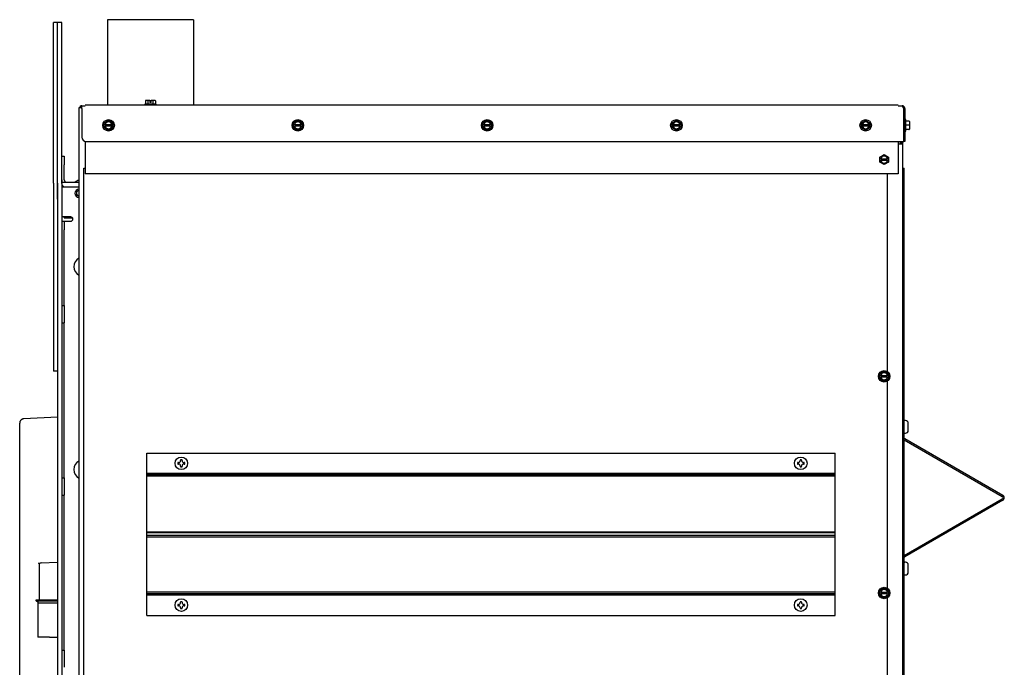
# Model space of a CAD drawing. Units: inches. Extents: x 3 to 194, y 3 to 95.
# Drawn here: x 104 to 133, y 28 to 47 of the extents above; entities that cross this region are included whole.
import ezdxf
from ezdxf.lldxf.tags import DXFTag

# ---------------------------------------------------------------- set-up
doc = ezdxf.new("R2010")
doc.units = ezdxf.units.IN
doc.header["$MEASUREMENT"] = 0
for name, color, linetype in [('30096', 7, 'Continuous'), ('C__USERS_COUZILL', 7, 'Continuous'), ('Default', 7, 'Continuous'), ('PL68672', 7, 'Continuous')]:
    doc.layers.add(name, color=color, linetype=linetype)
tags = doc.linetypes.add('HIDDEN2', pattern=[0.1875, 0.125, -0.0625]).pattern_tags.tags
tags[6:7] = [DXFTag(74, 4), DXFTag(75, 0), DXFTag(340, '0'), DXFTag(46, 0.0), DXFTag(50, 0.0), DXFTag(44, 0.0), DXFTag(45, 0.0)]
tags[4:5] = [DXFTag(74, 4), DXFTag(75, 0), DXFTag(340, '0'), DXFTag(46, 0.0), DXFTag(50, 0.0), DXFTag(44, 0.0), DXFTag(45, 0.0)]

# ---------------------------------------------------------------- blocks, each defined once
blk = doc.blocks.new('SE4')
at = {"layer": '30096', "color": 7, "linetype": 'Continuous'}
for centre, radius, start, end in [((105.772, 41.638), 0.283, 104.0395, 128.6881), ((105.829, 39.404), 0.276, 117.0248, 242.9752), ((105.829, 33.515), 0.276, 117.0248, 242.9752)]:
    blk.add_arc(centre, radius, start, end, dxfattribs=at)
at = {"layer": 'C__USERS_COUZILL', "color": 7, "linetype": 'Continuous'}
for p, q in [((104.964, 41.826), (104.964, 46.495)), ((105.084, 46.495), (104.964, 46.495)), ((105.084, 41.826), (105.084, 46.495)), ((105.204, 46.49), (105.084, 46.49)), ((105.204, 41.82), (105.204, 46.49)), ((106.533, 46.574), (106.533, 46.535)), ((109.033, 46.574), (106.533, 46.574)), ((106.533, 46.535), (106.533, 44.125)), ((109.033, 46.574), (109.033, 46.535)), ((109.033, 46.535), (109.033, 44.125)), ((105.792, 44.075), (105.885, 44.075)), ((105.792, 43.998), (105.792, 44.075)), ((129.51, 44.098), (105.885, 44.098)), ((106.533, 44.125), (106.533, 44.098)), ((109.033, 44.098), (106.533, 44.098)), ((106.533, 44.098), (106.533, 44.098)), ((107.95, 44.125), (107.617, 44.125)), ((107.617, 44.125), (107.617, 44.098)), ((107.639, 44.219), (107.639, 44.125)), ((107.657, 44.234), (107.72, 44.234)), ((107.711, 44.219), (107.711, 44.125)), ((107.72, 44.234), (107.76, 44.234)), ((107.76, 44.234), (107.76, 44.219)), ((107.76, 44.219), (107.76, 44.172)), ((107.806, 44.172), (107.76, 44.172)), ((107.806, 44.234), (107.846, 44.234)), ((107.806, 44.219), (107.806, 44.234)), ((107.806, 44.172), (107.806, 44.219)), ((107.846, 44.234), (107.909, 44.234)), ((107.855, 44.219), (107.855, 44.125)), ((107.927, 44.219), (107.927, 44.125)), ((107.95, 44.098), (107.95, 44.125)), ((109.033, 44.125), (109.033, 44.098)), ((109.033, 44.098), (109.033, 44.098)), ((129.51, 44.075), (129.626, 44.075)), ((105.78, 44.013), (105.703, 44.013)), ((105.703, 44.013), (105.703, 3.263)), ((105.792, 44.013), (105.78, 44.013)), ((105.792, 43.998), (105.792, 43.164)), ((129.673, 43.998), (129.673, 44.018)), ((129.7, 44.018), (129.673, 44.011)), ((129.673, 44.011), (129.673, 43.998)), ((129.673, 43.039), (129.673, 43.998)), ((129.673, 43.998), (129.673, 43.039)), ((129.703, 43.998), (129.703, 43.039)), ((106.441, 43.58), (106.566, 43.652)), ((106.441, 43.531), (106.441, 43.58)), ((106.457, 43.571), (106.441, 43.58)), ((106.441, 43.484), (106.441, 43.531)), ((106.457, 43.531), (106.441, 43.531)), ((106.467, 43.531), (106.457, 43.531)), ((106.467, 43.531), (106.666, 43.531)), ((106.566, 43.652), (106.691, 43.58)), ((106.566, 43.634), (106.566, 43.652)), ((106.676, 43.531), (106.666, 43.531)), ((106.676, 43.571), (106.691, 43.58)), ((106.691, 43.531), (106.676, 43.531)), ((106.691, 43.58), (106.691, 43.531)), ((106.691, 43.531), (106.691, 43.484)), ((111.941, 43.58), (112.066, 43.652)), ((111.941, 43.531), (111.941, 43.58)), ((111.957, 43.571), (111.941, 43.58)), ((111.941, 43.484), (111.941, 43.531)), ((111.957, 43.531), (111.941, 43.531)), ((111.967, 43.531), (111.957, 43.531)), ((111.967, 43.531), (112.166, 43.531)), ((112.066, 43.652), (112.191, 43.58)), ((112.066, 43.634), (112.066, 43.652)), ((112.176, 43.531), (112.166, 43.531)), ((112.176, 43.571), (112.191, 43.58)), ((112.191, 43.531), (112.176, 43.531)), ((112.191, 43.58), (112.191, 43.531)), ((112.191, 43.531), (112.191, 43.484)), ((117.441, 43.58), (117.566, 43.652)), ((117.441, 43.531), (117.441, 43.58)), ((117.457, 43.571), (117.441, 43.58)), ((117.441, 43.484), (117.441, 43.531)), ((117.457, 43.531), (117.441, 43.531)), ((117.467, 43.531), (117.457, 43.531)), ((117.467, 43.531), (117.666, 43.531)), ((117.566, 43.652), (117.691, 43.58)), ((117.566, 43.634), (117.566, 43.652)), ((117.676, 43.531), (117.666, 43.531)), ((117.676, 43.571), (117.691, 43.58)), ((117.691, 43.531), (117.676, 43.531)), ((117.691, 43.58), (117.691, 43.531)), ((117.691, 43.531), (117.691, 43.484)), ((122.941, 43.58), (123.066, 43.652)), ((122.941, 43.531), (122.941, 43.58)), ((122.957, 43.571), (122.941, 43.58)), ((122.941, 43.484), (122.941, 43.531)), ((122.957, 43.531), (122.941, 43.531)), ((122.967, 43.531), (122.957, 43.531)), ((122.967, 43.531), (123.166, 43.531)), ((123.066, 43.652), (123.191, 43.58)), ((123.066, 43.634), (123.066, 43.652)), ((123.176, 43.531), (123.166, 43.531)), ((123.176, 43.571), (123.191, 43.58)), ((123.191, 43.531), (123.176, 43.531)), ((123.191, 43.58), (123.191, 43.531)), ((123.191, 43.531), (123.191, 43.484)), ((128.441, 43.58), (128.566, 43.652)), ((128.441, 43.531), (128.441, 43.58)), ((128.457, 43.571), (128.441, 43.58)), ((128.441, 43.484), (128.441, 43.531)), ((128.457, 43.531), (128.441, 43.531)), ((128.467, 43.531), (128.457, 43.531)), ((128.467, 43.531), (128.666, 43.531)), ((128.566, 43.652), (128.691, 43.58)), ((128.566, 43.634), (128.566, 43.652)), ((128.676, 43.531), (128.666, 43.531)), ((128.676, 43.571), (128.691, 43.58)), ((128.691, 43.531), (128.676, 43.531)), ((128.691, 43.58), (128.691, 43.531)), ((128.691, 43.531), (128.691, 43.484)), ((129.673, 43.59), (129.673, 43.59)), ((129.73, 43.674), (129.703, 43.674)), ((129.73, 43.341), (129.73, 43.674)), ((129.823, 43.633), (129.73, 43.633)), ((129.823, 43.508), (129.73, 43.508)), ((129.839, 43.508), (129.823, 43.508)), ((129.839, 43.617), (129.839, 43.508)), ((129.839, 43.508), (129.839, 43.398)), ((106.441, 43.484), (106.457, 43.484)), ((106.441, 43.435), (106.441, 43.484)), ((106.457, 43.444), (106.441, 43.435)), ((106.566, 43.363), (106.441, 43.435)), ((106.457, 43.484), (106.467, 43.484)), ((106.666, 43.484), (106.467, 43.484)), ((106.691, 43.435), (106.566, 43.363)), ((106.566, 43.381), (106.566, 43.363)), ((106.666, 43.484), (106.676, 43.484)), ((106.676, 43.484), (106.691, 43.484)), ((106.676, 43.444), (106.691, 43.435)), ((106.691, 43.484), (106.691, 43.435)), ((111.941, 43.484), (111.957, 43.484)), ((111.941, 43.435), (111.941, 43.484)), ((111.957, 43.444), (111.941, 43.435)), ((112.066, 43.363), (111.941, 43.435)), ((111.957, 43.484), (111.967, 43.484)), ((112.166, 43.484), (111.967, 43.484)), ((112.191, 43.435), (112.066, 43.363)), ((112.066, 43.381), (112.066, 43.363)), ((112.166, 43.484), (112.176, 43.484)), ((112.176, 43.484), (112.191, 43.484)), ((112.176, 43.444), (112.191, 43.435)), ((112.191, 43.484), (112.191, 43.435)), ((117.441, 43.484), (117.457, 43.484)), ((117.441, 43.435), (117.441, 43.484)), ((117.457, 43.444), (117.441, 43.435)), ((117.566, 43.363), (117.441, 43.435)), ((117.457, 43.484), (117.467, 43.484)), ((117.666, 43.484), (117.467, 43.484)), ((117.691, 43.435), (117.566, 43.363)), ((117.566, 43.381), (117.566, 43.363)), ((117.666, 43.484), (117.676, 43.484)), ((117.676, 43.484), (117.691, 43.484)), ((117.676, 43.444), (117.691, 43.435)), ((117.691, 43.484), (117.691, 43.435)), ((122.941, 43.484), (122.957, 43.484)), ((122.941, 43.435), (122.941, 43.484)), ((122.957, 43.444), (122.941, 43.435)), ((123.066, 43.363), (122.941, 43.435)), ((122.957, 43.484), (122.967, 43.484)), ((123.166, 43.484), (122.967, 43.484)), ((123.191, 43.435), (123.066, 43.363)), ((123.066, 43.381), (123.066, 43.363)), ((123.166, 43.484), (123.176, 43.484)), ((123.176, 43.484), (123.191, 43.484)), ((123.176, 43.444), (123.191, 43.435)), ((123.191, 43.484), (123.191, 43.435)), ((128.441, 43.484), (128.457, 43.484)), ((128.441, 43.435), (128.441, 43.484)), ((128.457, 43.444), (128.441, 43.435)), ((128.566, 43.363), (128.441, 43.435)), ((128.457, 43.484), (128.467, 43.484)), ((128.666, 43.484), (128.467, 43.484)), ((128.691, 43.435), (128.566, 43.363)), ((128.566, 43.381), (128.566, 43.363)), ((128.666, 43.484), (128.676, 43.484)), ((128.676, 43.484), (128.691, 43.484)), ((128.676, 43.444), (128.691, 43.435)), ((128.691, 43.484), (128.691, 43.435)), ((129.673, 43.426), (129.673, 43.426)), ((129.703, 43.341), (129.73, 43.341)), ((129.823, 43.383), (129.73, 43.383)), ((105.885, 43.042), (105.885, 42.098)), ((105.917, 43.039), (129.673, 43.039)), ((129.51, 43.039), (129.51, 42.098)), ((129.51, 42.97), (129.565, 42.97)), ((129.565, 42.97), (129.642, 42.97)), ((129.581, 42.97), (129.581, 43.039)), ((129.612, 42.97), (129.612, 43.039)), ((129.642, 42.97), (129.642, 43.039)), ((129.642, 4.306), (129.642, 42.97)), ((129.703, 43.039), (129.673, 43.039)), ((128.978, 42.585), (129.103, 42.658)), ((129.103, 42.658), (129.228, 42.585)), ((129.103, 42.64), (129.103, 42.658)), ((105.204, 42.608), (105.277, 42.608)), ((105.277, 42.608), (105.277, 42.358)), ((105.277, 41.921), (105.277, 42.358)), ((128.978, 42.537), (128.978, 42.585)), ((128.994, 42.576), (128.978, 42.585)), ((128.978, 42.49), (128.978, 42.537)), ((128.994, 42.537), (128.978, 42.537)), ((128.978, 42.49), (128.994, 42.49)), ((128.978, 42.441), (128.978, 42.49)), ((128.994, 42.45), (128.978, 42.441)), ((129.103, 42.369), (128.978, 42.441)), ((129.004, 42.537), (128.994, 42.537)), ((128.994, 42.49), (129.004, 42.49)), ((129.004, 42.537), (129.203, 42.537)), ((129.203, 42.49), (129.004, 42.49)), ((129.228, 42.441), (129.103, 42.369)), ((129.103, 42.387), (129.103, 42.369)), ((129.213, 42.537), (129.203, 42.537)), ((129.203, 42.49), (129.213, 42.49)), ((129.213, 42.576), (129.228, 42.585)), ((129.228, 42.537), (129.213, 42.537)), ((129.213, 42.49), (129.228, 42.49)), ((129.213, 42.45), (129.228, 42.441)), ((129.228, 42.585), (129.228, 42.537)), ((129.228, 42.537), (129.228, 42.49)), ((129.228, 42.49), (129.228, 42.441)), ((105.842, 42.263), (105.885, 42.263)), ((105.842, 4.19), (105.842, 42.263)), ((129.51, 42.098), (105.885, 42.098)), ((129.195, 42.098), (129.195, 36.36)), ((129.642, 42.263), (129.688, 42.263)), ((129.688, 4.19), (129.688, 42.263)), ((104.964, 41.826), (104.964, 41.368)), ((105.084, 41.826), (105.084, 41.368)), ((105.084, 41.362), (105.084, 41.82)), ((105.204, 41.858), (105.703, 41.858)), ((105.204, 41.82), (105.204, 41.362)), ((105.204, 41.785), (105.267, 41.722)), ((105.204, 41.723), (105.703, 41.723)), ((104.964, 41.368), (104.964, 36.368)), ((105.084, 41.368), (105.084, 36.368)), ((105.084, 41.362), (105.084, 3.322)), ((105.204, 41.362), (105.204, 3.322)), ((105.465, 40.848), (105.204, 40.848)), ((105.204, 40.723), (105.277, 40.723)), ((105.277, 40.723), (105.34, 40.723)), ((105.277, 40.723), (105.277, 40.473)), ((105.34, 40.723), (105.465, 40.723)), ((105.277, 38.274), (105.277, 40.473)), ((105.204, 38.274), (105.277, 38.274)), ((105.277, 38.274), (105.277, 37.774)), ((105.204, 37.774), (105.277, 37.774)), ((105.277, 33.274), (105.277, 37.774)), ((105.084, 36.368), (104.964, 36.368)), ((128.978, 36.294), (129.103, 36.366)), ((129.103, 36.366), (129.228, 36.294)), ((129.103, 36.348), (129.103, 36.366)), ((128.978, 36.245), (128.978, 36.294)), ((128.994, 36.285), (128.978, 36.294)), ((128.978, 36.198), (128.978, 36.245)), ((128.994, 36.245), (128.978, 36.245)), ((128.978, 36.198), (128.994, 36.198)), ((128.978, 36.149), (128.978, 36.198)), ((128.994, 36.158), (128.978, 36.149)), ((129.103, 36.077), (128.978, 36.149)), ((129.004, 36.245), (128.994, 36.245)), ((128.994, 36.198), (129.004, 36.198)), ((129.004, 36.245), (129.203, 36.245)), ((129.203, 36.198), (129.004, 36.198)), ((129.228, 36.149), (129.103, 36.077)), ((129.103, 36.095), (129.103, 36.077)), ((129.195, 36.083), (129.195, 30.069)), ((129.213, 36.245), (129.203, 36.245)), ((129.203, 36.198), (129.213, 36.198)), ((129.213, 36.285), (129.228, 36.294)), ((129.228, 36.245), (129.213, 36.245)), ((129.213, 36.198), (129.228, 36.198)), ((129.213, 36.158), (129.228, 36.149)), ((129.228, 36.294), (129.228, 36.245)), ((129.228, 36.245), (129.228, 36.198)), ((129.228, 36.198), (129.228, 36.149)), ((105.084, 35.039), (104.101, 34.988)), ((129.723, 34.938), (129.709, 34.938)), ((103.983, 31.131), (103.983, 34.863)), ((129.803, 34.651), (129.803, 34.858)), ((129.688, 34.381), (132.535, 32.737)), ((129.701, 34.415), (132.553, 32.768)), ((129.709, 34.571), (129.723, 34.571)), ((107.68, 33.995), (127.68, 33.995)), ((107.68, 33.397), (107.68, 33.995)), ((108.659, 33.794), (108.659, 33.776)), ((108.701, 33.794), (108.659, 33.794)), ((108.701, 33.776), (108.701, 33.794)), ((126.659, 33.794), (126.659, 33.776)), ((126.701, 33.794), (126.659, 33.794)), ((126.701, 33.776), (126.701, 33.794)), ((127.68, 33.397), (127.68, 33.995)), ((108.582, 33.717), (108.582, 33.675)), ((108.601, 33.717), (108.582, 33.717)), ((108.582, 33.675), (108.601, 33.675)), ((108.659, 33.616), (108.659, 33.598)), ((108.659, 33.598), (108.701, 33.598)), ((108.701, 33.598), (108.701, 33.616)), ((108.778, 33.717), (108.76, 33.717)), ((108.76, 33.675), (108.778, 33.675)), ((108.778, 33.675), (108.778, 33.717)), ((126.582, 33.717), (126.582, 33.675)), ((126.601, 33.717), (126.582, 33.717)), ((126.582, 33.675), (126.601, 33.675)), ((126.659, 33.616), (126.659, 33.598)), ((126.659, 33.598), (126.701, 33.598)), ((126.701, 33.598), (126.701, 33.616)), ((126.778, 33.717), (126.76, 33.717)), ((126.76, 33.675), (126.778, 33.675)), ((126.778, 33.675), (126.778, 33.717)), ((105.204, 33.274), (105.277, 33.274)), ((105.277, 33.274), (105.277, 32.774)), ((107.68, 33.357), (107.68, 33.397)), ((127.68, 33.397), (107.68, 33.397)), ((107.68, 31.71), (107.68, 33.357)), ((107.68, 33.357), (127.68, 33.357)), ((127.68, 33.326), (107.68, 33.326)), ((127.68, 33.357), (127.68, 33.397)), ((127.68, 31.71), (127.68, 33.357)), ((105.204, 32.774), (105.277, 32.774)), ((105.277, 28.274), (105.277, 32.774)), ((132.535, 32.656), (129.688, 31.012)), ((132.553, 32.625), (129.701, 30.978)), ((107.68, 31.566), (107.68, 31.71)), ((107.68, 31.71), (127.68, 31.71)), ((127.68, 31.679), (107.68, 31.679)), ((127.68, 31.598), (107.68, 31.598)), ((107.68, 29.92), (107.68, 31.566)), ((107.68, 31.566), (127.68, 31.566)), ((127.68, 31.566), (127.68, 31.71)), ((127.68, 29.92), (127.68, 31.566)), ((103.983, 31.011), (103.983, 31.131)), ((103.983, 13.423), (103.983, 31.011)), ((104.521, 30.801), (104.604, 30.805)), ((104.545, 30.743), (104.545, 29.736)), ((104.604, 30.805), (105.077, 30.83)), ((129.723, 30.822), (129.709, 30.822)), ((129.803, 30.535), (129.803, 30.742)), ((129.709, 30.455), (129.723, 30.455)), ((128.978, 30.002), (129.103, 30.074)), ((129.103, 30.074), (129.228, 30.002)), ((129.103, 30.056), (129.103, 30.074)), ((127.68, 29.951), (107.68, 29.951)), ((107.68, 29.879), (107.68, 29.92)), ((107.68, 29.92), (127.68, 29.92)), ((107.68, 29.281), (107.68, 29.879)), ((127.68, 29.879), (107.68, 29.879)), ((127.68, 29.879), (127.68, 29.92)), ((127.68, 29.281), (127.68, 29.879)), ((128.978, 29.953), (128.978, 30.002)), ((128.994, 29.993), (128.978, 30.002)), ((128.978, 29.906), (128.978, 29.953)), ((128.994, 29.953), (128.978, 29.953)), ((128.978, 29.906), (128.994, 29.906)), ((128.978, 29.858), (128.978, 29.906)), ((128.994, 29.867), (128.978, 29.858)), ((129.103, 29.786), (128.978, 29.858)), ((129.004, 29.953), (128.994, 29.953)), ((128.994, 29.906), (129.004, 29.906)), ((129.004, 29.953), (129.203, 29.953)), ((129.203, 29.906), (129.004, 29.906)), ((129.228, 29.858), (129.103, 29.786)), ((129.103, 29.804), (129.103, 29.786)), ((129.195, 29.791), (129.195, 23.777)), ((129.213, 29.953), (129.203, 29.953)), ((129.203, 29.906), (129.213, 29.906)), ((129.213, 29.993), (129.228, 30.002)), ((129.228, 29.953), (129.213, 29.953)), ((129.213, 29.906), (129.228, 29.906)), ((129.213, 29.867), (129.228, 29.858)), ((129.228, 30.002), (129.228, 29.953)), ((129.228, 29.953), (129.228, 29.906)), ((129.228, 29.906), (129.228, 29.858)), ((104.546, 29.723), (104.447, 29.723)), ((104.513, 29.646), (104.512, 29.646)), ((104.512, 29.646), (104.512, 28.646)), ((104.513, 29.706), (105.087, 29.706)), ((104.513, 29.706), (104.513, 29.646)), ((104.513, 29.646), (105.087, 29.646)), ((104.849, 29.723), (104.546, 29.723)), ((105.087, 29.723), (104.849, 29.723)), ((108.582, 29.601), (108.582, 29.559)), ((108.601, 29.601), (108.582, 29.601)), ((108.582, 29.559), (108.601, 29.559)), ((108.659, 29.678), (108.659, 29.66)), ((108.701, 29.678), (108.659, 29.678)), ((108.659, 29.5), (108.659, 29.482)), ((108.659, 29.482), (108.701, 29.482)), ((108.701, 29.66), (108.701, 29.678)), ((108.701, 29.482), (108.701, 29.5)), ((108.778, 29.601), (108.76, 29.601)), ((108.76, 29.559), (108.778, 29.559)), ((108.778, 29.559), (108.778, 29.601)), ((126.582, 29.601), (126.582, 29.559)), ((126.601, 29.601), (126.582, 29.601)), ((126.582, 29.559), (126.601, 29.559)), ((126.659, 29.678), (126.659, 29.66)), ((126.701, 29.678), (126.659, 29.678)), ((126.659, 29.5), (126.659, 29.482)), ((126.659, 29.482), (126.701, 29.482)), ((126.701, 29.66), (126.701, 29.678)), ((126.701, 29.482), (126.701, 29.5)), ((126.778, 29.601), (126.76, 29.601)), ((126.76, 29.559), (126.778, 29.559)), ((126.778, 29.559), (126.778, 29.601)), ((107.68, 29.281), (127.68, 29.281)), ((104.848, 28.646), (104.512, 28.646)), ((104.848, 28.646), (105.084, 28.646)), ((105.204, 28.274), (105.277, 28.274)), ((105.277, 28.274), (105.277, 27.774))]:
    blk.add_line(p, q, dxfattribs=at)
at = {"layer": 'C__USERS_COUZILL', "color": 7, "linetype": 'HIDDEN2'}
for p, q in [((107.68, 33.397), (127.68, 33.397)), ((107.68, 29.879), (127.68, 29.879))]:
    blk.add_line(p, q, dxfattribs=at)
at = {"layer": 'C__USERS_COUZILL', "color": 7, "linetype": 'Continuous'}
for centre, radius in [((106.566, 43.508), 0.167), ((112.066, 43.508), 0.167), ((117.566, 43.508), 0.167), ((123.066, 43.508), 0.167), ((128.566, 43.508), 0.167), ((129.103, 36.222), 0.167), ((108.68, 33.696), 0.183), ((126.68, 33.696), 0.183), ((129.103, 29.93), 0.167), ((108.68, 29.58), 0.183), ((126.68, 29.58), 0.183)]:
    blk.add_circle(centre, radius, dxfattribs=at)
for centre, radius, start, end in [((105.792, 43.998), 0.077, 90, 168.1971), ((129.626, 43.998), 0.077, 68.1422, 90), ((129.004, 44.192), 0.661, 346.5754, 349.2374), ((129.004, 44.193), 0.662, 346.5563, 349.2171), ((129.626, 43.998), 0.077, 15.7926, 68.1423), ((105.792, 43.998), 0.047, 90, 160.421), ((129.626, 43.998), 0.047, 27.4455, 61.7882), ((129.626, 43.998), 0.077, 0, 15.8015), ((106.566, 43.508), 0.102, 13.2841, 166.7159), ((112.066, 43.508), 0.102, 13.2841, 166.7159), ((117.566, 43.508), 0.102, 13.2841, 166.7159), ((123.066, 43.508), 0.102, 13.2841, 166.7159), ((128.566, 43.508), 0.102, 13.2841, 166.7159), ((129.823, 43.617), 0.0156, 0, 90), ((106.566, 43.508), 0.102, 193.2841, 346.7159), ((112.066, 43.508), 0.102, 193.2841, 346.7159), ((117.566, 43.508), 0.102, 193.2841, 346.7159), ((123.066, 43.508), 0.102, 193.2841, 346.7159), ((128.566, 43.508), 0.102, 193.2841, 346.7159), ((129.823, 43.398), 0.0156, 270, 0), ((105.917, 43.164), 0.125, 180, 270), ((129.103, 42.513), 0.102, 13.2841, 166.7159), ((129.103, 42.513), 0.102, 193.2841, 346.7159), ((105.34, 41.921), 0.136, 180, 207.5961), ((105.34, 41.921), 0.063, 180, 270), ((105.704, 41.535), 0.117, 90.2438, 270), ((105.704, 41.535), 0.0735, 90.3896, 269.6104), ((105.465, 40.785), 0.0625, 270, 90), ((129.103, 36.222), 0.102, 13.2841, 166.7159), ((129.103, 36.222), 0.102, 193.2841, 346.7159), ((129.709, 34.907), 0.0312, 90, 132.5557), ((129.723, 34.858), 0.08, 0, 90), ((129.723, 34.651), 0.08, 270, 0), ((129.709, 34.602), 0.0312, 227.4443, 270), ((129.725, 34.456), 0.047, 218.2998, 240), ((108.601, 33.776), 0.0589, 270, 0), ((108.76, 33.776), 0.0589, 180, 270), ((126.601, 33.776), 0.0589, 270, 0), ((126.76, 33.776), 0.0589, 180, 270), ((108.601, 33.616), 0.0589, 0, 90), ((108.76, 33.616), 0.0589, 90, 180), ((126.601, 33.616), 0.0589, 0, 90), ((126.76, 33.616), 0.0589, 90, 180), ((132.512, 32.696), 0.047, 300, 60), ((132.512, 32.696), 0.083, 300, 60), ((129.725, 30.937), 0.047, 120, 141.7002), ((104.607, 30.743), 0.0625, 93, 180), ((129.709, 30.791), 0.0313, 90, 132.5557), ((129.723, 30.742), 0.08, 0, 90), ((129.709, 30.486), 0.0312, 227.4443, 270), ((129.723, 30.535), 0.08, 270, 0), ((129.103, 29.93), 0.102, 13.2841, 166.7159), ((129.103, 29.93), 0.102, 193.2841, 346.7159), ((104.607, 29.736), 0.0625, 180, 192.6252), ((108.601, 29.66), 0.0589, 270, 0), ((108.601, 29.5), 0.0589, 0, 90), ((108.76, 29.66), 0.0589, 180, 270), ((108.76, 29.5), 0.0589, 90, 180), ((126.601, 29.66), 0.0589, 270, 0), ((126.601, 29.5), 0.0589, 0, 90), ((126.76, 29.66), 0.0589, 180, 270), ((126.76, 29.5), 0.0589, 90, 180)]:
    blk.add_arc(centre, radius, start, end, dxfattribs=at)
for centre, major_axis, ratio, start_param, end_param in [((107.657, 44.219), (0.018, 0), 0.866025, 1.570796, 3.141593), ((107.72, 44.219), (0, 0.0156), 0.57735, 0, 1.570796), ((107.846, 44.219), (0, 0.0156), 0.57735, 4.712389, 6.283185), ((107.909, 44.219), (-0.018, 0), 0.866025, 3.141593, 4.712389), ((129.626, 43.998), (0, -0.077), 0.998325, 2.760102, 3.141593)]:
    blk.add_ellipse(centre, major_axis=major_axis, ratio=ratio, start_param=start_param, end_param=end_param, dxfattribs=at)
for points, knots in [([(129.654, 44.069), (129.653, 44.069), (129.652, 44.068), (129.651, 44.067), (129.649, 44.066), (129.647, 44.065), (129.645, 44.063), (129.644, 44.061), (129.643, 44.058), (129.642, 44.055), (129.642, 44.052), (129.642, 44.049), (129.643, 44.045), (129.644, 44.042), (129.645, 44.038), (129.647, 44.035), (129.649, 44.031), (129.652, 44.028), (129.656, 44.025), (129.658, 44.023), (129.66, 44.022), (129.663, 44.02), (129.665, 44.019), (129.668, 44.019), (129.67, 44.019), (129.671, 44.018), (129.672, 44.018), (129.673, 44.018)], [0, 0, 0, 0, 0.056042, 0.056042, 0.056042, 0.182639, 0.182639, 0.182639, 0.33412, 0.33412, 0.33412, 0.48715, 0.48715, 0.48715, 0.634888, 0.634888, 0.634888, 0.78962, 0.78962, 0.78962, 0.890721, 0.890721, 0.890721, 0.971624, 0.971624, 0.971624, 1, 1, 1, 1]), ([(104.101, 34.988), (104.093, 34.987), (104.085, 34.986), (104.07, 34.982), (104.063, 34.98), (104.048, 34.973), (104.041, 34.969), (104.028, 34.96), (104.022, 34.954), (104.012, 34.943), (104.007, 34.937), (103.998, 34.923), (103.994, 34.916), (103.989, 34.902), (103.986, 34.894), (103.983, 34.878), (103.983, 34.871), (103.983, 34.863)], [0, 0, 0, 0, 0.125, 0.125, 0.25, 0.25, 0.375, 0.375, 0.5, 0.5, 0.625, 0.625, 0.75, 0.75, 0.875, 0.875, 1, 1, 1, 1]), ([(104.447, 29.723), (104.45, 29.716), (104.455, 29.71), (104.466, 29.699), (104.473, 29.694), (104.486, 29.687), (104.494, 29.684), (104.505, 29.681), (104.509, 29.68), (104.513, 29.679)], [0, 0, 0, 0, 0.25, 0.25, 0.5, 0.5, 0.75, 0.75, 0.8865698, 0.8865698, 0.8865698, 0.8865698])]:
    blk.add_open_spline(points, degree=3, knots=knots, dxfattribs=at)
at = {"layer": 'PL68672', "color": 7, "linetype": 'Continuous'}
for p, q in [((105.496, 40.81), (105.289, 40.81)), ((105.522, 40.81), (105.496, 40.81))]:
    blk.add_line(p, q, dxfattribs=at)
for centre, radius, start, end in [((105.463, 41.004), 0.26, 217.1582, 228.0807), ((105.679, 40.993), 0.355, 204.1341, 210.9308)]:
    blk.add_arc(centre, radius, start, end, dxfattribs=at)

msp = doc.modelspace()

# ---------------------------------------------------------------- block references
at = {"layer": 'Default'}
msp.add_blockref('SE4', (0, 0), dxfattribs=at)

doc.saveas('drawing.dxf')
